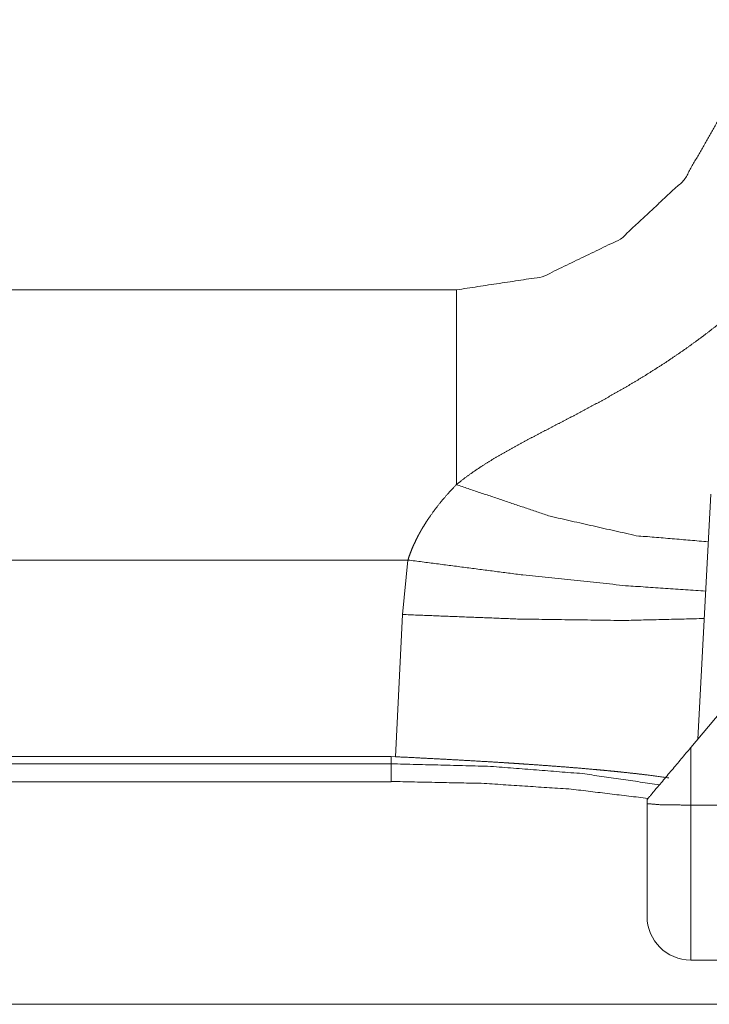
# Model space of a CAD drawing. Units: inches. Extents: x -0.1 to 17.1, y -0.1 to 11.1.
# Drawn here: x 5.2 to 5.4, y 8.5 to 8.8 of the extents above; entities that cross this region are included whole.
import ezdxf

# ---------------------------------------------------------------- set-up
doc = ezdxf.new("R2010")
doc.units = ezdxf.units.IN
doc.header["$MEASUREMENT"] = 0
doc.layers.add('Trimetric', color=7, linetype='Continuous', true_color=0xffffff)

msp = doc.modelspace()

# ---------------------------------------------------------------- linework, layer by layer
at = {"layer": 'Trimetric', "color": 3, "linetype": 'Continuous', "lineweight": 0}
for p, q in [((4.87749, 8.73068), (5.35474, 8.73068)), ((5.43784, 8.57602), (5.44225, 8.66029)), ((5.33807, 8.63766), (4.94805, 8.63766)), ((5.33626, 8.6189), (5.33807, 8.63766)), ((5.33377, 8.56993), (5.33626, 8.6189)), ((5.43536, 8.57306), (5.44573, 8.58543)), ((5.43536, 8.57306), (5.43536, 8.55326)), ((4.95231, 8.5675), (5.33237, 8.5675)), ((4.95239, 8.56996), (5.33228, 8.56996)), ((5.33237, 8.5675), (5.33228, 8.56996)), ((5.33228, 8.56996), (5.33377, 8.56993)), ((4.95231, 8.56131), (5.33237, 8.56131)), ((5.42036, 8.55378), (5.42036, 8.55518)), ((5.43536, 8.55326), (5.46207, 8.55326)), ((5.43536, 8.49993), (5.44869, 8.49993)), ((5.44967, 8.48468), (4.8671, 8.48468))]:
    msp.add_line(p, q, dxfattribs=at)
msp.add_arc((5.43536, 8.51493), 0.015, 180, 270, dxfattribs=at)
for points, knots in [([(5.35474, 8.73068), (5.38431, 8.73516), (5.41124, 8.74817), (5.43311, 8.76857), (5.44798, 8.79452), (5.4545, 8.82371)], [0, 0, 0.199999, 0.4, 0.599999, 0.799998, 1, 1]), ([(5.35474, 8.66361), (5.35771, 8.66595), (5.36076, 8.66815), (5.36389, 8.67023), (5.36707, 8.67222), (5.37031, 8.67413), (5.37358, 8.67598), (5.37688, 8.67779), (5.38021, 8.67957), (5.38355, 8.68133), (5.38691, 8.68308), (5.39027, 8.68483), (5.39363, 8.68658), (5.39699, 8.68835), (5.40035, 8.69014), (5.4037, 8.69195), (5.40703, 8.69379), (5.41034, 8.69566), (5.41364, 8.69756), (5.41691, 8.69951), (5.42016, 8.70149), (5.42658, 8.70559), (5.43289, 8.70987), (5.43908, 8.71435), (5.44515, 8.71903), (5.44813, 8.72145), (5.45106, 8.72391), (5.45396, 8.7264), (5.4568, 8.72894), (5.46237, 8.73413), (5.46776, 8.73948), (5.4704, 8.74221), (5.47301, 8.74497), (5.47557, 8.74776), (5.47811, 8.75058), (5.48061, 8.75343), (5.48308, 8.75631), (5.48553, 8.75921), (5.48796, 8.76213), (5.49037, 8.76506), (5.49277, 8.768), (5.49755, 8.7739), (5.49994, 8.77684), (5.50236, 8.77976), (5.50479, 8.78266), (5.50727, 8.78553), (5.50979, 8.78835), (5.51237, 8.79111), (5.51369, 8.79246), (5.51503, 8.79378), (5.51638, 8.79508), (5.51776, 8.79636), (5.5206, 8.7988), (5.52356, 8.80109), (5.52508, 8.80218), (5.52665, 8.80322), (5.52745, 8.80372), (5.52826, 8.8042), (5.52866, 8.80444), (5.52907, 8.80468), (5.52949, 8.80491), (5.52991, 8.80514), (5.53329, 8.8068), (5.53679, 8.80817), (5.5404, 8.80922), (5.54413, 8.80996)], [0, 0, 0.01558, 0.031088, 0.046562, 0.062031, 0.07751, 0.093009, 0.108531, 0.124079, 0.13965, 0.155248, 0.170866, 0.186505, 0.20216, 0.217833, 0.233514, 0.249197, 0.264881, 0.280563, 0.296249, 0.311934, 0.343325, 0.374754, 0.406251, 0.437847, 0.453658, 0.469435, 0.485179, 0.500898, 0.532267, 0.563575, 0.579215, 0.594849, 0.610483, 0.626116, 0.641748, 0.657383, 0.673022, 0.688665, 0.704307, 0.719952, 0.751237, 0.766869, 0.782494, 0.798106, 0.813703, 0.829292, 0.844871, 0.852652, 0.860418, 0.868167, 0.8759, 0.891331, 0.906751, 0.914472, 0.922213, 0.926093, 0.929983, 0.931932, 0.933884, 0.935839, 0.937794, 0.953349, 0.96882, 0.984325, 1, 1]), ([(5.35474, 8.66361), (5.35474, 8.69075), (5.35474, 8.72595), (5.35474, 8.73068)], [0, 0, 0.404642, 0.929464, 1, 1]), ([(5.33807, 8.63766), (5.33872, 8.63953), (5.33943, 8.64137), (5.34021, 8.64318), (5.34106, 8.64496), (5.34151, 8.64584), (5.34197, 8.64671), (5.34245, 8.64757), (5.34293, 8.64842), (5.34394, 8.65008), (5.345, 8.65172), (5.34723, 8.65487), (5.3496, 8.6579), (5.35211, 8.6608), (5.35474, 8.66361)], [0, 0, 0.063682, 0.127152, 0.190459, 0.253723, 0.285365, 0.316998, 0.348613, 0.380095, 0.442797, 0.505205, 0.629364, 0.753013, 0.876486, 1, 1]), ([(5.35474, 8.66361), (5.38696, 8.65276), (5.41663, 8.64603), (5.44139, 8.64395)], [0, 0, 0.380806, 0.721578, 1, 1]), ([(5.44051, 8.62698), (5.41297, 8.62883), (5.37759, 8.63252), (5.33807, 8.63766)], [0, 0, 0.267915, 0.613194, 1, 1]), ([(5.33626, 8.6189), (5.37636, 8.61733), (5.41221, 8.61685), (5.44001, 8.61751)], [0, 0, 0.386641, 0.73207, 1, 1]), ([(5.42036, 8.55518), (5.42237, 8.55758), (5.43536, 8.57306)], [0, 0, 0.133942, 1, 1]), ([(5.33237, 8.5675), (5.36651, 8.56661), (5.39806, 8.56413), (5.42462, 8.56026)], [0, 0, 0.368666, 0.710265, 1, 1]), ([(5.33377, 8.56993), (5.33988, 8.56963), (5.34595, 8.56931), (5.35196, 8.569), (5.35792, 8.56866), (5.36383, 8.56832), (5.36969, 8.56797), (5.3726, 8.56778), (5.37332, 8.56774), (5.37477, 8.56764), (5.37549, 8.5676), (5.37836, 8.5674), (5.38118, 8.56721), (5.38673, 8.56681), (5.39213, 8.5664), (5.39738, 8.56597), (5.40248, 8.56553), (5.40498, 8.5653), (5.40744, 8.56506), (5.40866, 8.56494), (5.40987, 8.56482), (5.41107, 8.5647), (5.41225, 8.56458), (5.41685, 8.56407), (5.42123, 8.56355), (5.42783, 8.56266)], [0, 0, 0.064885, 0.129223, 0.193018, 0.256278, 0.319002, 0.381184, 0.412068, 0.419771, 0.435144, 0.442813, 0.473229, 0.503255, 0.562145, 0.619503, 0.675335, 0.729644, 0.756228, 0.782427, 0.795384, 0.80824, 0.820998, 0.833635, 0.882688, 0.929382, 1, 1]), ([(5.42068, 8.55557), (5.39429, 8.55876), (5.36427, 8.56074), (5.33237, 8.56142)], [0, 0, 0.300058, 0.639778, 1, 1]), ([(5.42036, 8.55378), (5.42475, 8.55341), (5.43536, 8.55326)], [0, 0, 0.293596, 1, 1]), ([(5.42036, 8.51493), (5.42036, 8.52009), (5.42036, 8.55378)], [0, 0, 0.132843, 1, 1]), ([(5.43536, 8.55326), (5.43536, 8.51544), (5.43536, 8.49993)], [0, 0, 0.709197, 1, 1])]:
    msp.add_open_spline(points, degree=1, knots=knots, dxfattribs=at)
msp.add_open_spline([(5.33237, 8.5675), (5.33237, 8.5613)], degree=1, dxfattribs=at)

doc.saveas('drawing.dxf')
